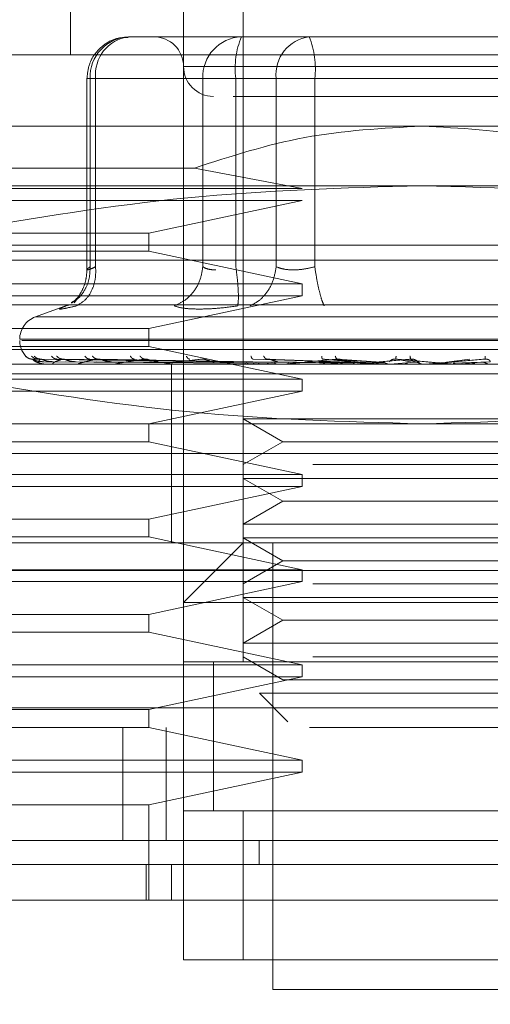
# Model space of a CAD drawing. Units: inches. Extents: x 0 to 16.5, y 0 to 11.7.
# Drawn here: x 4.1 to 4.2, y 9.6 to 9.6 of the extents above; entities that cross this region are included whole.
import ezdxf

# ---------------------------------------------------------------- set-up
doc = ezdxf.new("R2010")
doc.units = ezdxf.units.IN
doc.header["$MEASUREMENT"] = 0
doc.linetypes.add('HIDDEN', pattern=[0.07500000000000001, 0.05, -0.025])
doc.styles.add('SLDTEXTSTYLE0', font='TXT', dxfattribs={"width": 0.75})
doc.dimstyles.new('SLDDIMSTYLE1', dxfattribs={"dimtxt": 0.0833333333, "dimasz": 0.13, "dimexe": 0, "dimexo": 0.0625, "dimgap": 0.0208333333, "dimtad": 0, "dimtih": 1, "dimtoh": 1, "dimlfac": 15, "dimrnd": 1e-09, "dimzin": 4, "dimdsep": 46, "dimtxsty": 'SLDTEXTSTYLE0', "dimsah": 1, "dimcen": 0.09, "dimadec": 0, "dimazin": 1, "dimtfac": 1, "dimtmove": 0, "dimatfit": 0, "dimfxl": 1, "dimfrac": 2, "dimtolj": 1, "dimtzin": 12, "dimarcsym": 0})

# ---------------------------------------------------------------- blocks, each defined once
blk = doc.blocks.new('_D_6')
at = {"color": 7, "linetype": 'Continuous', "lineweight": 0}
for p, q in [((3.8015541658, 9.572607501), (3.8015541658, 9.2226348826)), ((4.0348874991, 9.572607501), (4.0348874991, 9.2226348826)), ((3.8015541658, 9.2620049614), (3.5515541658, 9.2620049614)), ((4.0348874991, 9.2620049614), (4.2848874991, 9.2620049614))]:
    blk.add_line(p, q, dxfattribs=at)
for points in [[(3.8015541658, 9.2620049614), (3.6715541658, 9.2820049614), (3.6715541658, 9.2420049614)], [(4.0348874991, 9.2620049614), (4.1648874991, 9.2420049614), (4.1648874991, 9.2820049614)]]:
    blk.add_solid(points, dxfattribs=at)
at = {"color": 7, "linetype": 'Continuous', "lineweight": 0, "insert": (3.792469088, 9.3032235661, 0.0002624672), "char_height": 0.0833333333, "attachment_point": 1, "style": 'SLDTEXTSTYLE0'}
blk.add_mtext('3.50', dxfattribs=at)

msp = doc.modelspace()

# ---------------------------------------------------------------- linework, layer by layer
at = {"color": 7, "linetype": 'HIDDEN', "lineweight": 0}
for p, q in [((4.1411169971, 9.6408670147), (4.1411169971, 9.628268611)), ((4.1487285376, 9.6408670147), (4.1487285376, 9.6014969736)), ((4.1461038604, 9.6014969736), (4.1461038604, 9.6356176603)), ((4.1448409185, 9.6290559867), (4.143685355, 9.6290559867)), ((4.1474933057, 9.6290559867), (4.1448409185, 9.6290559867)), ((4.1448554677, 9.6290559867), (4.1448409185, 9.6290559867)), ((4.1474933057, 9.6290559867), (4.1493940837, 9.6290559867)), ((4.1486488692, 9.6290559867), (4.1474933057, 9.6290559867)), ((4.1516561269, 9.6290559867), (4.1486488692, 9.6290559867)), ((4.1493940837, 9.6290559867), (4.1516561269, 9.6290559867)), ((4.1585588063, 9.6290559867), (4.1516561269, 9.6290559867)), ((4.1546462932, 9.6290559867), (4.1525747776, 9.6290559867)), ((4.161566064, 9.6290559867), (4.1585588063, 9.6290559867)), ((4.1773374569, 9.628268611), (4.1358676426, 9.628268611)), ((4.1670087033, 9.6277436677), (4.146105327, 9.6277436677)), ((4.1418480731, 9.6272187244), (4.1418480731, 9.6187706656)), ((4.1422299496, 9.6272187244), (4.1418480926, 9.6272187244)), ((4.1469500781, 9.6272187244), (4.1419865639, 9.6272187244)), ((4.1419865639, 9.6272187244), (4.1419865639, 9.6189217891)), ((4.1422299496, 9.6272187244), (4.1422299496, 9.6189217891)), ((4.1422299496, 9.6272187244), (4.1501836301, 9.6272187244)), ((4.147527547, 9.6272187244), (4.1469500781, 9.6272187244)), ((4.1469500781, 9.6272187244), (4.1469500781, 9.6189217891)), ((4.1484054836, 9.6272187244), (4.147527547, 9.6272187244)), ((4.1484054836, 9.6272187244), (4.1484054836, 9.6189217891)), ((4.1613226783, 9.6272187244), (4.1484054836, 9.6272187244)), ((4.1501836301, 9.6272187244), (4.1518824212, 9.6272187244)), ((4.1501836301, 9.6189217891), (4.1501836301, 9.6272187244)), ((4.1518824212, 9.6272187244), (4.1647996159, 9.6272187244)), ((4.1518824212, 9.6189217891), (4.1518824212, 9.6272187244)), ((4.1566025498, 9.6251190296), (4.1303558361, 9.6251190296)), ((4.1828492634, 9.6251190296), (4.1566025498, 9.6251190296)), ((4.1303558361, 9.6232719896), (4.1465842566, 9.6232719896)), ((4.1513270303, 9.6223630578), (4.1465842566, 9.6232719896)), ((4.1566025498, 9.6224943132), (4.1259166198, 9.6224943132)), ((4.1872884993, 9.6224943132), (4.1566025498, 9.6224943132)), ((4.1303558361, 9.6223630578), (4.1513270303, 9.6223630578)), ((4.1513270303, 9.6218381928), (4.1303558361, 9.6218381928)), ((4.14457479, 9.6203946184), (4.1513270303, 9.6218381928)), ((4.1303558361, 9.6203946184), (4.14457479, 9.6203946184)), ((4.14457479, 9.6196071643), (4.14457479, 9.6203946184)), ((4.1303558361, 9.6198696751), (4.1566025498, 9.6198696751)), ((4.1566025498, 9.6198696751), (4.1828492634, 9.6198696751)), ((4.14457479, 9.6196071643), (4.1303558361, 9.6196071643)), ((4.1513270303, 9.6181635899), (4.14457479, 9.6196071643)), ((4.1828492634, 9.6192134764), (4.1303558361, 9.6192134764)), ((4.1303558361, 9.6181635899), (4.1513270303, 9.6181635899)), ((4.1513270303, 9.6176386466), (4.1513270303, 9.6181635899)), ((4.0348874989, 9.6178242658), (5.8273674605, 9.6178242658)), ((4.1566025498, 9.6172449587), (4.1283873379, 9.6172449587)), ((4.1513270303, 9.6176386466), (4.1303558361, 9.6176386466)), ((4.1409921363, 9.6172241519), (4.1395767998, 9.6167089863)), ((4.1411214166, 9.6172367455), (4.140916027, 9.6171952882)), ((4.1413819914, 9.6174635091), (4.1412789348, 9.6173249792)), ((4.14457479, 9.6161951504), (4.1513270303, 9.6176386466)), ((4.1848177811, 9.6172449587), (4.1566025498, 9.6172449587)), ((4.0348874989, 9.6169575736), (5.8346775556, 9.6169575736)), ((4.1736050093, 9.6167089863), (4.1396000902, 9.6167089863)), ((4.1303558361, 9.6161951504), (4.14457479, 9.6161951504)), ((4.14457479, 9.6154076964), (4.14457479, 9.6161951504)), ((4.1742308386, 9.615722459), (4.1388884326, 9.615722459)), ((4.138974261, 9.6156702072), (4.1743166669, 9.6156702072)), ((4.14457479, 9.6154076964), (4.1303558361, 9.6154076964)), ((4.1566025498, 9.615276441), (4.1303558361, 9.615276441)), ((4.1513270303, 9.613964122), (4.14457479, 9.6154076964)), ((4.1828492634, 9.615276441), (4.1566025498, 9.615276441)), ((4.1828492634, 9.6146203206), (4.1303558361, 9.6146203206)), ((4.148729222, 9.6147151249), (4.1394380743, 9.6148482575)), ((4.1488636649, 9.6147151249), (4.1396848625, 9.6148482575)), ((4.1488793287, 9.6147151249), (4.1398116397, 9.6148482575)), ((4.1399463564, 9.6147313949), (4.1487328398, 9.614668505)), ((4.1399644646, 9.6146218068), (4.1399716414, 9.6146218068)), ((4.1401290618, 9.6147313949), (4.1488251018, 9.614668505)), ((4.1403656422, 9.6147313949), (4.1489249904, 9.614668505)), ((4.1404497497, 9.6146218068), (4.1410269644, 9.6146218068)), ((4.1492778273, 9.6147151249), (4.1405431068, 9.6148482575)), ((4.1493085682, 9.6147151249), (4.1407920853, 9.6148482575)), ((4.1409071684, 9.6147313949), (4.1491984913, 9.614668505)), ((4.1413717639, 9.6147313949), (4.1493946312, 9.614668505)), ((4.1415188396, 9.6146218068), (4.1426286241, 9.6146218068)), ((4.1499567101, 9.6147151249), (4.1419817729, 9.6148482575)), ((4.142252536, 9.6147313949), (4.1498394563, 9.614668505)), ((4.1500014527, 9.6147151249), (4.1423439571, 9.6148482575)), ((4.1429283682, 9.6147313949), (4.1501247881, 9.614668505)), ((4.1431331125, 9.6146218068), (4.1472217799, 9.6146218068)), ((4.1451780915, 9.6146203206), (4.1452091258, 9.6146203206)), ((4.1512382882, 9.6146218068), (4.1452341957, 9.6146218068)), ((4.1455789367, 9.6146203206), (4.1455789367, 9.6106832852)), ((4.1524260789, 9.6146218068), (4.1477461561, 9.6146218068)), ((4.1485037686, 9.6146218068), (4.1494802445, 9.6146218068)), ((4.1485037686, 9.6146218068), (4.1489735463, 9.6146218068)), ((4.1485037686, 9.6146218068), (4.1487425783, 9.6146218068)), ((4.1491147749, 9.6147313949), (4.1530933067, 9.614668505)), ((4.1532942182, 9.6147151249), (4.1491674765, 9.6148482575)), ((4.1533694671, 9.6147151249), (4.1497768597, 9.6148482575)), ((4.1502518587, 9.6147313949), (4.1535733901, 9.614668505)), ((4.1537648368, 9.6146218068), (4.1505782176, 9.6146218068)), ((4.1520682946, 9.6147313949), (4.1544907501, 9.614668505)), ((4.1547061521, 9.6147151249), (4.1522303496, 9.6148482575)), ((4.1524260789, 9.6146218068), (4.1533694671, 9.6147151249)), ((4.1547865441, 9.6147151249), (4.1528813856, 9.6148482575)), ((4.1532831108, 9.6147313949), (4.1550036473, 9.614668505)), ((4.1552061428, 9.6146218068), (4.1536280081, 9.6146218068)), ((4.1537648368, 9.6146218068), (4.1547865441, 9.6147151249)), ((4.1552061428, 9.6146218068), (4.1562692487, 9.6147151249)), ((4.1561866079, 9.6147151249), (4.1554512493, 9.6148482575)), ((4.1562692487, 9.6147151249), (4.1561204131, 9.6148482575)), ((4.1564343348, 9.6147313949), (4.156491671, 9.614668505)), ((4.1576821017, 9.6147151249), (4.1587137627, 9.6148482575)), ((4.1577639799, 9.6147151249), (4.1593768644, 9.6148482575)), ((4.1595916406, 9.6147313949), (4.1579837231, 9.614668505)), ((4.1581862577, 9.6146218068), (4.1592167649, 9.6147151249)), ((4.1581862577, 9.6146218068), (4.1599359904, 9.6146218068)), ((4.1593830243, 9.6148578788), (4.1594367819, 9.6148488833)), ((4.0901043971, 9.6142029317), (4.2234377386, 9.6142029317)), ((4.1303558361, 9.613964122), (4.1513270303, 9.613964122)), ((4.1513270303, 9.6134391787), (4.1513270303, 9.613964122)), ((4.1513270303, 9.6134391787), (4.1303558361, 9.6134391787)), ((4.14457479, 9.6119956043), (4.1513270303, 9.6134391787)), ((4.1487285376, 9.6122175182), (4.1517969057, 9.6122175182)), ((4.1487285376, 9.6122175182), (4.1504766276, 9.6112082285)), ((4.1517969057, 9.6122175182), (4.1644765619, 9.6122175182)), ((4.0348874989, 9.6119776134), (5.8346775556, 9.6119776134)), ((4.1566025498, 9.6119956043), (4.1259166198, 9.6119956043)), ((4.14457479, 9.6112082285), (4.14457479, 9.6119956043)), ((4.1872884993, 9.6119956043), (4.1566025498, 9.6119956043)), ((4.14457479, 9.6112082285), (4.1303558361, 9.6112082285)), ((4.1513270303, 9.609764654), (4.14457479, 9.6112082285)), ((4.1504766276, 9.6112082285), (4.1487285376, 9.6101989388)), ((4.1504766276, 9.6112082285), (4.1627284719, 9.6112082285)), ((4.1566025498, 9.6106832852), (4.135605171, 9.6106832852)), ((4.1727973156, 9.6106832852), (4.135605171, 9.6106832852)), ((4.1455789367, 9.6106832852), (4.1455789367, 9.606746328)), ((4.1775999285, 9.6106832852), (4.1566025498, 9.6106832852)), ((4.1517969057, 9.6101989388), (4.1644765619, 9.6101989388)), ((4.1303558361, 9.609764654), (4.1513270303, 9.609764654)), ((4.1487285376, 9.6095928018), (4.1517969057, 9.6095928018)), ((4.1487285376, 9.6095928018), (4.1504766276, 9.6085835904)), ((4.1513270303, 9.6092397108), (4.1513270303, 9.609764654)), ((4.1517969057, 9.6095928018), (4.1644765619, 9.6095928018)), ((4.1513270303, 9.6092397108), (4.1303558361, 9.6092397108)), ((4.14457479, 9.6077961363), (4.1513270303, 9.6092397108)), ((4.1504766276, 9.6085835904), (4.1487285376, 9.6075743007)), ((4.1504766276, 9.6085835904), (4.1627284719, 9.6085835904)), ((4.1303558361, 9.6077961363), (4.14457479, 9.6077961363)), ((4.14457479, 9.6070087605), (4.14457479, 9.6077961363)), ((4.1487285376, 9.6075743007), (4.1517969057, 9.6075743007)), ((4.1517969057, 9.6075743007), (4.1644765619, 9.6075743007)), ((4.14457479, 9.6070087605), (4.1303558361, 9.6070087605)), ((4.1513270303, 9.6055651861), (4.14457479, 9.6070087605)), ((4.1487285376, 9.6069681637), (4.1517969057, 9.6069681637)), ((4.1487285376, 9.6069681637), (4.1504766276, 9.605958874)), ((4.1517969057, 9.6069681637), (4.1644765619, 9.6069681637)), ((4.1566025498, 9.606746328), (4.135605171, 9.606746328)), ((4.1487285376, 9.606746328), (4.1461038604, 9.6041216117)), ((4.1500408762, 9.606746328), (4.1500408762, 9.5870612292)), ((4.1775999285, 9.606746328), (4.1566025498, 9.606746328)), ((4.1504766276, 9.605958874), (4.1487285376, 9.6049496626)), ((4.1504766276, 9.605958874), (4.1627284719, 9.605958874)), ((4.0901043971, 9.6055362442), (4.2234377386, 9.6055362442)), ((4.1303558361, 9.6055651861), (4.1513270303, 9.6055651861)), ((4.1513270303, 9.6050402428), (4.1513270303, 9.6055651861)), ((4.1513270303, 9.6050402428), (4.1303558361, 9.6050402428)), ((4.14457479, 9.6035966684), (4.1513270303, 9.6050402428)), ((4.1517969057, 9.6049496626), (4.1644765619, 9.6049496626)), ((4.1487285376, 9.6043434473), (4.1517969057, 9.6043434473)), ((4.1487285376, 9.6043434473), (4.1504766276, 9.6033342359)), ((4.1517969057, 9.6043434473), (4.1644765619, 9.6043434473)), ((4.1671012391, 9.6041216117), (4.1461038604, 9.6041216117)), ((4.1303558361, 9.6035966684), (4.14457479, 9.6035966684)), ((4.14457479, 9.6028092926), (4.14457479, 9.6035966684)), ((4.1504766276, 9.6033342359), (4.1487285376, 9.6023249462)), ((4.1504766276, 9.6033342359), (4.1627284719, 9.6033342359)), ((4.14457479, 9.6028092926), (4.1303558361, 9.6028092926)), ((4.1513270303, 9.6013657182), (4.14457479, 9.6028092926)), ((4.1487285376, 9.6023249462), (4.1517969057, 9.6023249462)), ((4.1517969057, 9.6023249462), (4.1644765619, 9.6023249462)), ((4.1487285376, 9.6017188092), (4.1504766276, 9.6007095195)), ((4.1517969057, 9.6017188092), (4.1644765619, 9.6017188092)), ((4.1303558361, 9.6013657182), (4.1513270303, 9.6013657182)), ((4.1671012391, 9.6014969736), (4.1461038604, 9.6014969736)), ((4.1461038604, 9.6014969736), (4.1461038604, 9.5949353)), ((4.147416199, 9.6015069859), (4.147416199, 9.5949252095)), ((4.147416199, 9.6014969736), (4.147416199, 9.5949353)), ((4.1487285376, 9.6014969736), (4.1644765619, 9.6014969736)), ((4.1513270303, 9.6008407749), (4.1513270303, 9.6013657182)), ((4.1513270303, 9.6008407749), (4.1303558361, 9.6008407749)), ((4.14457479, 9.5993972005), (4.1513270303, 9.6008407749)), ((4.1504766276, 9.6007095195), (4.1627284719, 9.6007095195)), ((4.1494515764, 9.600117697), (4.1522381913, 9.600117697)), ((4.1494515764, 9.600117697), (4.1507035477, 9.5988657648)), ((4.1522381913, 9.600117697), (4.1637535231, 9.600117697)), ((3.9960272114, 9.5994696334), (5.8515816519, 9.5994696334)), ((4.1303558361, 9.5993972005), (4.14457479, 9.5993972005)), ((4.14457479, 9.5986098247), (4.14457479, 9.5993972005)), ((5.851657683, 9.5986029412), (3.9959510678, 9.5986029412)), ((4.14457479, 9.5986098247), (4.1303558361, 9.5986098247)), ((4.1434225705, 9.5986029412), (4.1434225705, 9.5936229027)), ((4.1513270303, 9.5971662502), (4.14457479, 9.5986098247)), ((4.1453377412, 9.5986029412), (4.1453377412, 9.5936229027)), ((4.1303558361, 9.5971662502), (4.1513270303, 9.5971662502)), ((4.1513270303, 9.596641307), (4.1513270303, 9.5971662502)), ((4.1513270303, 9.596641307), (4.1303558361, 9.596641307)), ((4.14457479, 9.5951977325), (4.1513270303, 9.596641307)), ((4.14457479, 9.5951977325), (4.1303558361, 9.5951977325)), ((4.14457479, 9.5909982646), (4.14457479, 9.5951977325)), ((4.1461038604, 9.5883736265), (4.1461038604, 9.5949353)), ((4.1461038604, 9.5949353), (4.1671012391, 9.5949353)), ((4.1487285376, 9.5949353), (4.1461038604, 9.5949353)), ((4.1644765619, 9.5949353), (4.1487285376, 9.5949353)), ((4.1487285376, 9.5949353), (4.1487285376, 9.5883736265)), ((4.1494376139, 9.5936229027), (4.1494375552, 9.5925730944)), ((4.1444602349, 9.5909982646), (4.1444602349, 9.5925730944)), ((4.1455789367, 9.5925730944), (4.1455789367, 9.5909982646)), ((4.1671012391, 9.5883736265), (4.1461038604, 9.5883736265)), ((4.1461038604, 9.5883736265), (4.1487285376, 9.5883736265)), ((4.1487285376, 9.5883736265), (4.1644765619, 9.5883736265)), ((4.1500408762, 9.5870612292), (4.1566025498, 9.5870612292)), ((4.1566025498, 9.5870612292), (4.1631642233, 9.5870612292))]:
    msp.add_line(p, q, dxfattribs=at)
at = {"color": 7, "linetype": 'Continuous', "lineweight": 15}
for p, q in [((5.8515816519, 9.5994696334), (3.9960272114, 9.5994696334)), ((5.851657683, 9.5936229027), (3.9959510678, 9.5936229027)), ((4.1873203745, 9.5909982646), (4.1258847251, 9.5909982646))]:
    msp.add_line(p, q, dxfattribs=at)
at = {"color": 7, "linetype": 'HIDDEN', "lineweight": 0}
for centre, radius, start, end in [((4.1437573671, 9.6272853929), 0.0017720576905212, 92.3290020615, 182.1560935305), ((4.1439012826, 9.6273898496), 0.001680070793784, 97.3842460184, 185.8460520905), ((4.1447915282, 9.6277436697), 0.0013123359580067, 0, 90), ((4.1487209023, 9.6272853734), 0.0017720779761308, 92.3296559666, 182.1554396253), ((4.1520548357, 9.6276700398), 0.0036771533658012, 157.8577391119, 187.0499737573), ((4.1518549631, 9.6273898496), 0.0016800707937855, 97.3842460185, 185.8460520905), ((4.148233069, 9.6276700398), 0.0036771533658124, 352.9500262428, 22.142260888), ((4.1474162002, 9.6277436697), 0.001312335958005, 180, 270), ((4.1399358852, 9.6157224545), 0.0010498687664048, 110, 180), ((4.1399358852, 9.6156701789), 0.0010498687664048, 180, 224.8146386368), ((4.1399619889, 9.6146230414), 2.7664449848e-06, 280.4254504344, 333.4956604949), ((4.140441102, 9.6146462067), 2.5886978994e-05, 270.4855729048, 289.5152190625), ((4.1415040111, 9.6146950124), 7.46923143284e-05, 270.2142610266, 281.4508664697), ((4.1431125437, 9.6147633465), 0.000143026423613, 270.155287249, 278.2684197347), ((4.1452086831, 9.6148399763), 0.0002196561409813, 270.1154730256, 276.6698449898), ((4.1477166061, 9.6149147517), 0.0002944314570909, 270.0955028239, 275.7600671733), ((4.1505456759, 9.6149772244), 0.000356904196693, 270.0881503184, 275.2313495677), ((4.1535936752, 9.6150175148), 0.0003971945840795, 270.0837320414, 274.9587572725), ((4.1567504498, 9.6150294348), 0.0004091145542069, 270.0762568983, 274.8858379788)]:
    msp.add_arc(centre, radius, start, end, dxfattribs=at)
for points, knots in [([(4.143670316924882, 9.629030408373549), (4.143508349770967, 9.629026787108788), (4.143127183302766, 9.62901826498152), (4.142590267224334, 9.628735796088566), (4.142187920974728, 9.628325121840431), (4.141909789261501, 9.627811642616527), (4.141871289028789, 9.627441764073707), (4.141848073086709, 9.627218724413387)], [0, 0, 0, 0, 0.1686778164585404, 0.3969590500906042, 0.613653107723676, 0.767029795883528, 1, 1, 1, 1]), ([(4.148285335611792, 9.626431348620331), (4.148418051564219, 9.626431348620331), (4.149004359293337, 9.626431348620331), (4.150127246662517, 9.626431348620331), (4.150995958520667, 9.626431348620331)], [0, 0, 0, 0, 0.2263588655517064, 1, 1, 1, 1]), ([(4.150995958520667, 9.626431348620331), (4.151986306968282, 9.626431348620331), (4.153515288251686, 9.626431348620331), (4.155909736583339, 9.626431348620331), (4.157790244114324, 9.626431348620331), (4.159629366228772, 9.626431348620331), (4.161811602640832, 9.626431348620331), (4.16406638757183, 9.626431348620331), (4.165370448850512, 9.626431348620331), (4.165801873559754, 9.626431348620331), (4.165757551228523, 9.626431348620331), (4.165745605020381, 9.626431348620331)], [0, 0, 0, 0, 0.1688929770413701, 0.2607508512954337, 0.3526776593432172, 0.4445359144850408, 0.5364633861799106, 0.705355995033966, 0.874248219352785, 0.9661060936068485, 1, 1, 1, 1]), ([(4.146584256596135, 9.62327198956196), (4.148190842197715, 9.62379057705311), (4.151449323462985, 9.624842377606193), (4.154868957345299, 9.625025961313805), (4.156602549752846, 9.62511902955813)], [0, 0, 0, 0, 0.4930473649497167, 1, 1, 1, 1]), ([(4.156602549752846, 9.62511902955813), (4.158285118694536, 9.625031343044867), (4.161704581729796, 9.624853138881363), (4.164964823981421, 9.623804592103893), (4.166620842909558, 9.62327198956196)], [0, 0, 0, 0, 0.4920564791430176, 1, 1, 1, 1]), ([(4.136145250077318, 9.620499200260127), (4.139519216856545, 9.621062984475339), (4.146292710507971, 9.622194823954624), (4.153157302052852, 9.622394232633843), (4.156602549752846, 9.62249431321241)], [0, 0, 0, 0, 0.4981132267712591, 1, 1, 1, 1]), ([(4.156602549752846, 9.62249431321241), (4.16001960023509, 9.622395854378524), (4.166884172739894, 9.622198058704313), (4.173657934387265, 9.62106715974537), (4.177059849428375, 9.620499200260127)], [0, 0, 0, 0, 0.4977805216352118, 1, 1, 1, 1]), ([(4.14115876727185, 9.617340310529668), (4.14124929698046, 9.617387688797509), (4.141514316060201, 9.617526385200442), (4.141788161950704, 9.617921133828096), (4.141976332407835, 9.618420294883954), (4.141983153629085, 9.618754634471976), (4.141986563931296, 9.61892178914918)], [0, 0, 0, 0, 0.1677151528483318, 0.4909738046144317, 0.7455099173832406, 1, 1, 1, 1]), ([(4.141848151308028, 9.61878975156338), (4.141837150900201, 9.618631820361882), (4.141814944433722, 9.618313005460847), (4.141655505138711, 9.617884265826913), (4.14142642004926, 9.617522604228538), (4.141253273729852, 9.617382892252214), (4.141164633870746, 9.617311368641785)], [0, 0, 0, 0, 0.2395100558095328, 0.4834977130278568, 0.7355838108414199, 1, 1, 1, 1]), ([(4.141384044669427, 9.617195288204979), (4.141532255146965, 9.617282754884535), (4.141828657769806, 9.617457677424852), (4.142103086217796, 9.617918339172641), (4.142241467049836, 9.618420923994329), (4.142233788501896, 9.618754843844618), (4.142229949564128, 9.61892178914918)], [0, 0, 0, 0, 0.2797715660177044, 0.5595085269406678, 0.7797735502606291, 1, 1, 1, 1]), ([(4.142229949564128, 9.61892178914918), (4.142141864170505, 9.618881878973982), (4.141967498912912, 9.618802876682079), (4.141845251913161, 9.61877168084113), (4.141837883523166, 9.618802878581592), (4.141936662061073, 9.618881878983567), (4.141986563931296, 9.61892178914918)], [0, 0, 0, 0, 0.2525898833920884, 0.5000023076650956, 0.7474064661903007, 1, 1, 1, 1]), ([(4.146950078147912, 9.61892178914918), (4.14691779482672, 9.618709342424307), (4.146853231901889, 9.61828447343864), (4.146531261306491, 9.617766004345857), (4.146131589948015, 9.617391355158956), (4.145836130165578, 9.617260641757778), (4.145688407389506, 9.617195288204979)], [0, 0, 0, 0, 0.2797777563392135, 0.5595232951612309, 0.7797722549683527, 1, 1, 1, 1]), ([(4.146950078147912, 9.61892178914918), (4.147021231816615, 9.618880543575374), (4.147161273701093, 9.618799365640527), (4.147406779769879, 9.61878662987492), (4.147527547032497, 9.618780365005147)], [0, 0, 0, 0, 0.5080884834504283, 1, 1, 1, 1]), ([(4.148487127058457, 9.617195288204979), (4.148500604925242, 9.617282754958854), (4.148527559102929, 9.61745767836947), (4.148513931219882, 9.617918344578221), (4.148472137611055, 9.618420920709942), (4.148427700203433, 9.618754843310306), (4.148405483557166, 9.61892178914918)], [0, 0, 0, 0, 0.2797684739386359, 0.5595046514934052, 0.7797727215940903, 0.9999999999999999, 0.9999999999999999, 0.9999999999999999, 0.9999999999999999]), ([(4.150183630126976, 9.61892178914918), (4.15014720210587, 9.618709342562079), (4.150074350430366, 9.618284474854317), (4.149777109458714, 9.617766005901453), (4.149419240610595, 9.617391350078819), (4.149160710501961, 9.617260640743359), (4.149031449659286, 9.617195288204979)], [0, 0, 0, 0, 0.2797773464225528, 0.5595211553203724, 0.779767753378217, 0.9999999999999999, 0.9999999999999999, 0.9999999999999999, 0.9999999999999999]), ([(4.151882421169064, 9.61892178914918), (4.151722632881667, 9.618881879044388), (4.151406337844464, 9.618802878460013), (4.150931964593542, 9.618771680505622), (4.150501731261758, 9.618802878540071), (4.150290394835332, 9.618881879022766), (4.150183630126976, 9.61892178914918)], [0, 0, 0, 0, 0.2525954122128995, 0.5000033269346992, 0.7474074872878457, 1, 1, 1, 1]), ([(4.151882421169064, 9.61892178914918), (4.151915965942226, 9.618709342634968), (4.151983051501411, 9.618284474857976), (4.15209974686117, 9.617766003253783), (4.152208009637298, 9.617391352451092), (4.15226814172377, 9.617260641245261), (4.152298206588098, 9.617195288204979)], [0, 0, 0, 0, 0.2797768347462602, 0.5595204151661115, 0.7797688433234076, 1, 1, 1, 1]), ([(4.140916026964897, 9.617195288204979), (4.140815273567418, 9.61715487125942), (4.140614679066537, 9.617074403332538), (4.140629971557821, 9.617043583611903), (4.140863420400311, 9.617074636425937), (4.14120996197356, 9.61715494550833), (4.141384044669427, 9.617195288204979)], [0, 0, 0, 0, 0.2514512196667153, 0.5006256182660649, 0.7491428292308996, 1, 1, 1, 1]), ([(4.146789744000105, 9.617053864060944), (4.146556490554341, 9.617059863985517), (4.146087836493396, 9.617071919065808), (4.145821956473071, 9.617154039744824), (4.145688407389506, 9.617195288204979)], [0, 0, 0, 0, 0.4977092171030783, 1, 1, 1, 1]), ([(4.148487107503128, 9.617195288204979), (4.148180513522481, 9.61715403974343), (4.147570114305259, 9.617071918011657), (4.147049073939035, 9.617059863686897), (4.146789744000105, 9.617053864060944)], [0, 0, 0, 0, 0.5022843607864632, 1, 1, 1, 1]), ([(4.139145115867057, 9.614982641765659), (4.139192394822326, 9.61494074797856), (4.139276952272932, 9.614865821791778), (4.139388775301879, 9.61485363172492), (4.139438074260554, 9.614848257540299)], [0, 0, 0, 0, 0.5591341145012995, 1, 1, 1, 1]), ([(4.139402659558558, 9.614982641765659), (4.139447872954246, 9.614940748048685), (4.139528730816088, 9.614865826969929), (4.139637093249884, 9.614853632994597), (4.139684862520746, 9.614848257540299)], [0, 0, 0, 0, 0.5591712995961936, 1, 1, 1, 1]), ([(4.139438074260554, 9.614848257540299), (4.139436607399993, 9.614849109574582), (4.139433652298566, 9.61485082606202), (4.139451677198161, 9.614841361196866), (4.139487618255191, 9.614823335097947), (4.139570588146801, 9.614788974319302), (4.139728861033907, 9.614743340862185), (4.13986936912382, 9.614735623429823), (4.139946356388836, 9.614731394890306)], [0, 0, 0, 0, 0.0874886803127817, 0.1762525566120396, 0.2726810583252995, 0.383555737551529, 0.6622375421200589, 1, 1, 1, 1]), ([(4.139438074260554, 9.614848257540299), (4.139477416171545, 9.61480947711909), (4.139536429281969, 9.61475130624682), (4.139715748590271, 9.614683293648657), (4.139852912273723, 9.61464882053401), (4.1399451421651, 9.614631266760444), (4.140019815226504, 9.61462402044892), (4.140056011281396, 9.614622061647964), (4.140072648212318, 9.61462188856923), (4.140080505950239, 9.614621806822944)], [0, 0, 0, 0, 0.499398692567335, 0.7491011353668968, 0.8740788900058353, 0.9562575034672991, 0.9815325470077051, 0.9912776938019604, 1, 1, 1, 1]), ([(4.139518544442067, 9.614982641765659), (4.139566186282266, 9.614940748092586), (4.139651383538281, 9.614865830205801), (4.139762610340786, 9.61485363378792), (4.139811639722872, 9.614848257540299)], [0, 0, 0, 0, 0.5591945378095236, 1, 1, 1, 1]), ([(4.139811639722872, 9.614848257540299), (4.139766549134818, 9.614809476542588), (4.139698912445627, 9.614751304351849), (4.139731422110735, 9.61468329502645), (4.139793931129378, 9.614648819787483), (4.139848952951751, 9.614631266234198), (4.139908059069525, 9.614624021074517), (4.139940425654892, 9.614622061288626), (4.139956750863109, 9.614621888477338), (4.139964464624092, 9.614621806822944)], [0, 0, 0, 0, 0.4993938245971424, 0.7490996759288534, 0.8740736835397009, 0.9562554915768298, 0.9815316909465657, 0.9912736107302655, 1, 1, 1, 1]), ([(4.139811639722872, 9.614848257540299), (4.139813990711855, 9.614849109222455), (4.139818727458157, 9.614850825182135), (4.139847831550379, 9.614841364506441), (4.139893565374363, 9.614823332331214), (4.139987670158939, 9.614788976373964), (4.140151929921299, 9.614743339984487), (4.140289993909311, 9.614735623126766), (4.140365642211878, 9.614731394890306)], [0, 0, 0, 0, 0.0874891144562857, 0.1762720890604255, 0.2726842464430825, 0.383561697578131, 0.6622398651047845, 1, 1, 1, 1]), ([(4.140281847624323, 9.614982641765659), (4.140323357934931, 9.61494074806032), (4.140397592526692, 9.61486582782803), (4.140498586436712, 9.614853633204982), (4.140543106828457, 9.614848257540299)], [0, 0, 0, 0, 0.5591774619140829, 1, 1, 1, 1]), ([(4.14079208528557, 9.614848257540299), (4.140664198796038, 9.614809476807268), (4.140472367370463, 9.614751305194853), (4.140356870676101, 9.614683294439116), (4.140342476693684, 9.614648820526535), (4.140358276753875, 9.61463126564163), (4.140399677581256, 9.614624021238996), (4.140427034972247, 9.61462206120764), (4.140442460397539, 9.614621888456515), (4.140449749684705, 9.614621806822944)], [0, 0, 0, 0, 0.4993957324622116, 0.7491002031212304, 0.8740745720822491, 0.9562540153716008, 0.9815312021581969, 0.99127256665417, 1, 1, 1, 1]), ([(4.14050941299547, 9.614982641765659), (4.140555690452822, 9.614940748021187), (4.140638453397485, 9.614865824940841), (4.140745079767674, 9.614853632497093), (4.14079208528557, 9.614848257540299)], [0, 0, 0, 0, 0.5591567281907682, 1, 1, 1, 1]), ([(4.14079208528557, 9.614848257540299), (4.140798163660486, 9.614849109353639), (4.140810409454452, 9.614850825458813), (4.14084955224373, 9.61484136424967), (4.140903392905947, 9.614823330931879), (4.141005263856064, 9.614788979977686), (4.141169554296874, 9.614743337759833), (4.141300186207763, 9.614735622400765), (4.141371763922407, 9.614731394890306)], [0, 0, 0, 0, 0.0874944105081045, 0.1762705557245035, 0.272680862281033, 0.3835680371259825, 0.6622357367699739, 1, 1, 1, 1]), ([(4.142343957135992, 9.614848257540299), (4.142137911662298, 9.61480947653979), (4.141828839632306, 9.614751304320146), (4.141569429312996, 9.614683294900672), (4.141478720518031, 9.61464881986841), (4.141454700769304, 9.614631266998611), (4.141476924125284, 9.614624020657772), (4.141498293704541, 9.614622061463644), (4.141512247579038, 9.614621888522443), (4.141518839556709, 9.614621806822944)], [0, 0, 0, 0, 0.4993952648134292, 0.7491021544769777, 0.8740776328857142, 0.9562578912011924, 0.981531937374637, 0.9912754657144837, 1, 1, 1, 1]), ([(4.141750902653675, 9.614982641765659), (4.141787207617304, 9.61494074801993), (4.141852135758366, 9.614865824847987), (4.141942108803809, 9.614853632474325), (4.141981772875531, 9.614848257540299)], [0, 0, 0, 0, 0.5591560613869947, 1, 1, 1, 1]), ([(4.142081954829332, 9.614982641765659), (4.142125198333116, 9.614940748077213), (4.142202531228672, 9.614865829073212), (4.142300688205898, 9.614853633510258), (4.142343957135992, 9.614848257540299)], [0, 0, 0, 0, 0.5591864041055631, 1, 1, 1, 1]), ([(4.142343957135992, 9.614848257540299), (4.142353540537496, 9.614849109265183), (4.142372848751092, 9.614850825282815), (4.142420621501088, 9.6148413643116), (4.14248064771404, 9.614823333514394), (4.14258657596212, 9.614788974395113), (4.142744975931032, 9.614743340679905), (4.142863452378975, 9.614735623369812), (4.142928368162604, 9.614731394890306)], [0, 0, 0, 0, 0.087493487659622, 0.1762780102049041, 0.2726927573138364, 0.3835631609816726, 0.6622410516448776, 1, 1, 1, 1]), ([(4.144411170588699, 9.614848257540299), (4.144134377732954, 9.614809477092166), (4.143719186239418, 9.614751306110342), (4.14332539518854, 9.614683293652247), (4.143161538029131, 9.614648820842842), (4.143098632120699, 9.614631266089756), (4.143100854186303, 9.614624021031785), (4.143115446628397, 9.614622061304148), (4.143127443818718, 9.614621888481333), (4.143133112464047, 9.614621806822944)], [0, 0, 0, 0, 0.499397872964898, 0.7491007966474353, 0.8740777730196023, 0.9562560986373316, 0.9815318206847325, 0.991273826988614, 1, 1, 1, 1]), ([(4.143756731926608, 9.614982641765659), (4.143786524873584, 9.61494074800823), (4.143839807453395, 9.614865823984253), (4.14391550938744, 9.614853632262538), (4.143948882595756, 9.614848257540299)], [0, 0, 0, 0, 0.5591498587730189, 1, 1, 1, 1]), ([(4.144179283489701, 9.614982641765659), (4.144217928472173, 9.614940748035993), (4.144287040472761, 9.614865826033597), (4.144373191960869, 9.614853632765024), (4.144411170588699, 9.614848257540299)], [0, 0, 0, 0, 0.5591645755091784, 1, 1, 1, 1]), ([(4.144411170588699, 9.614848257540299), (4.144423916913081, 9.614849109448958), (4.144449596159427, 9.61485082573764), (4.144504251318662, 9.614841362529422), (4.144568298112792, 9.614823333074908), (4.144674469072164, 9.614788979007274), (4.144821258778331, 9.614743338193747), (4.144923301270724, 9.614735622551636), (4.144979213804393, 9.614731394890306)], [0, 0, 0, 0, 0.0874915755441113, 0.1762639686750506, 0.2726881890692937, 0.3835738086200323, 0.6622392361178919, 1, 1, 1, 1]), ([(4.146919024284426, 9.614848257540299), (4.146581519455642, 9.614809476604936), (4.14607525641904, 9.614751304536197), (4.145561179879679, 9.61468329484497), (4.145330190701927, 9.614648820016326), (4.145230609398963, 9.61463126606954), (4.145212746147964, 9.614624021114095), (4.145220049137666, 9.614622061110547), (4.14522965561885, 9.614621888432495), (4.145234195747709, 9.614621806822944)], [0, 0, 0, 0, 0.4993924165972482, 0.7490971971988435, 0.8740710128358204, 0.9562518396193486, 0.9815282149376068, 0.9912700308446598, 1, 1, 1, 1]), ([(4.146226863391439, 9.614982641765659), (4.14624906019717, 9.614940748001862), (4.14628875785514, 9.61486582351379), (4.146347455671558, 9.61485363214718), (4.146373332810523, 9.614848257540299)], [0, 0, 0, 0, 0.5591464803315095, 1, 1, 1, 1]), ([(4.146919024284426, 9.614848257540299), (4.146934465030501, 9.614849109008752), (4.146965578456747, 9.61485082473549), (4.147025161274973, 9.614841364690252), (4.147090902880741, 9.614823332922072), (4.147193474241676, 9.614788976443624), (4.147323343226224, 9.614743340415956), (4.147405262214654, 9.614735623255362), (4.147450147037739, 9.614731394890306)], [0, 0, 0, 0, 0.0874780338108899, 0.1762700675044897, 0.2726881705722867, 0.3835670705937516, 0.6622457929479609, 1, 1, 1, 1]), ([(4.148732839775519, 9.61466850495015), (4.148733640313735, 9.614654992058144), (4.148735242132719, 9.61462795374004), (4.14873842460681, 9.614622917917634), (4.148740016581501, 9.61462039883921)], [0, 0, 0, 0, 0.4997682161128454, 1, 1, 1, 1]), ([(4.148825101820811, 9.61466850495015), (4.148820490780334, 9.614654992080164), (4.148811265017115, 9.614627955549144), (4.148802460710325, 9.614622918412675), (4.148798056799905, 9.61462039883921)], [0, 0, 0, 0, 0.4998004357502759, 1, 1, 1, 1]), ([(4.148924990444667, 9.61466850495015), (4.148931184815114, 9.614654992053193), (4.148943579481508, 9.614627953332924), (4.148958614003495, 9.614622917806223), (4.148966134858252, 9.61462039883921)], [0, 0, 0, 0, 0.49976096581134, 1, 1, 1, 1]), ([(4.149071968302322, 9.614982641765659), (4.149085776071577, 9.614940748005766), (4.149110470348668, 9.614865823802152), (4.149150034582518, 9.614853632217887), (4.149167476532336, 9.614848257540299)], [0, 0, 0, 0, 0.5591485510899873, 1, 1, 1, 1]), ([(4.149198491285162, 9.61466850495015), (4.149188615063943, 9.614654992056474), (4.149168853363997, 9.614627953602772), (4.149148396377865, 9.61462291788007), (4.149138163093189, 9.61462039883921)], [0, 0, 0, 0, 0.4997657715044474, 1, 1, 1, 1]), ([(4.149394631241559, 9.61466850495015), (4.149405989533726, 9.614654992056227), (4.149428716781314, 9.614627953582369), (4.14945508587847, 9.614622917874486), (4.149468276613024, 9.61462039883921)], [0, 0, 0, 0, 0.4997654081514414, 1, 1, 1, 1]), ([(4.149628962756763, 9.614982641765659), (4.149654441220622, 9.614940748052367), (4.149700005746171, 9.614865827241593), (4.14975334593351, 9.614853633061204), (4.149776859714912, 9.614848257540299)], [0, 0, 0, 0, 0.5591732505066651, 1, 1, 1, 1]), ([(4.149839456325124, 9.61466850495015), (4.14982468699195, 9.614654992068536), (4.149795135525522, 9.614627954594148), (4.149763765884157, 9.61462291815136), (4.149748074269666, 9.61462039883921)], [0, 0, 0, 0, 0.4997834272710241, 0.9999999999999999, 0.9999999999999999, 0.9999999999999999, 0.9999999999999999]), ([(4.149776859714912, 9.614848257540299), (4.149794444478979, 9.614849109394967), (4.149829873080232, 9.614850825654521), (4.149892213273041, 9.614841361975095), (4.149957274096231, 9.61482333419509), (4.150052530774685, 9.614788976542064), (4.150160785235123, 9.614743339023065), (4.150219620738612, 9.61473562284272), (4.150251858672127, 9.614731394890306)], [0, 0, 0, 0, 0.0874813961895153, 0.1762516398067046, 0.2726782925762786, 0.3835578017324648, 0.6622307718159846, 1, 1, 1, 1]), ([(4.150124788140057, 9.61466850495015), (4.150140907377191, 9.614654992070053), (4.150173159678255, 9.614627954718745), (4.150209884904119, 9.614622918185454), (4.150228255389239, 9.61462039883921)], [0, 0, 0, 0, 0.4997856463124312, 1, 1, 1, 1]), ([(4.152881385628941, 9.614848257540299), (4.152460782139239, 9.6148094767704), (4.151829870924627, 9.614751305064175), (4.151134732597757, 9.614683294546921), (4.150796585865201, 9.614648820603875), (4.150635705317567, 9.614631265237113), (4.150580341376028, 9.614624021514265), (4.15057250943151, 9.61462206105237), (4.150576385567431, 9.614621888416748), (4.150578217568668, 9.614621806822944)], [0, 0, 0, 0, 0.4993950338138716, 0.7490996510220852, 0.8740731858006849, 0.956252758467388, 0.9815306918320509, 0.9912707407346832, 1, 1, 1, 1]), ([(4.150724862985719, 9.61466850495015), (4.150705728918789, 9.614654992083057), (4.150667445828734, 9.614627955786503), (4.150626295543126, 9.614622918477622), (4.150605712362157, 9.61462039883921)], [0, 0, 0, 0, 0.4998046632075962, 1, 1, 1, 1]), ([(4.152189283401943, 9.614982641765659), (4.152194197211743, 9.614940748055334), (4.152202984820926, 9.614865827460411), (4.152221977252277, 9.614853633114853), (4.152230349594209, 9.614848257540299)], [0, 0, 0, 0, 0.5591748219228643, 1, 1, 1, 1]), ([(4.152230349594209, 9.614848257540299), (4.152669506997394, 9.61480947678969), (4.153328249820706, 9.61475130507048), (4.154107954129066, 9.614683294458473), (4.154510773104287, 9.61464882124057), (4.154715136945624, 9.614631264632736), (4.154805716142601, 9.614624021945033), (4.154830588878355, 9.614622061074792), (4.154834568464314, 9.614621888421185), (4.154836449266101, 9.614621806822944)], [0, 0, 0, 0, 0.4993990871331202, 0.7491062708527363, 0.8740799780394444, 0.9562577609389659, 0.9815361223650101, 0.9912737419379491, 1, 1, 1, 1]), ([(4.152403570704255, 9.61462039883921), (4.152377007813088, 9.614622922705514), (4.152323873518685, 9.6146279712469), (4.152276375785715, 9.614654992272817), (4.152252623114681, 9.61466850495015)], [0, 0, 0, 0, 0.4999199004090237, 1, 1, 1, 1]), ([(4.152784332527884, 9.614982641765659), (4.152801717251436, 9.61494074806549), (4.152832806913745, 9.61486582820914), (4.152866522937884, 9.614853633298418), (4.152881385628941, 9.614848257540299)], [0, 0, 0, 0, 0.5591801988312881, 1, 1, 1, 1]), ([(4.152881385628941, 9.614848257540299), (4.152900476457308, 9.61484910904925), (4.152938943798465, 9.614850824809544), (4.153001800044749, 9.614841364812301), (4.153063830733664, 9.614823331715053), (4.153148338293445, 9.6147889778163), (4.153231079352676, 9.6147433400266), (4.153264693191915, 9.614735623113571), (4.153283110765956, 9.614731394890306)], [0, 0, 0, 0, 0.0874783870343101, 0.1762658431189986, 0.2726793088941698, 0.3835632904502615, 0.6622442126059954, 1, 1, 1, 1]), ([(4.153093306736366, 9.61466850495015), (4.153067657694764, 9.614654992045114), (4.153016333860077, 9.61462795266817), (4.152960377931011, 9.614622917624299), (4.15293238592867, 9.61462039883921)], [0, 0, 0, 0, 0.4997491274319409, 0.9999999999999999, 0.9999999999999999, 0.9999999999999999, 0.9999999999999999]), ([(4.15374027526253, 9.61462039883921), (4.153710982811164, 9.614622922561363), (4.153652389623257, 9.614627970719491), (4.153599725742867, 9.6146549922663), (4.15357339007929, 9.61466850495015)], [0, 0, 0, 0, 0.4999292991672935, 1, 1, 1, 1]), ([(4.156120413100308, 9.614848257540299), (4.155680436635938, 9.614809476722971), (4.155020466507628, 9.614751305018208), (4.154271041515611, 9.614683294998311), (4.1538967861092, 9.614648820233398), (4.153713443610648, 9.61463126567262), (4.153642017467469, 9.6146240214757), (4.153626928976217, 9.614622061081942), (4.153627661778385, 9.614621888424312), (4.153628008115006, 9.614621806822944)], [0, 0, 0, 0, 0.4993978877137831, 0.7491029969162463, 0.8740755251367778, 0.9562554270992097, 0.9815319364144919, 0.9912716323745421, 1, 1, 1, 1]), ([(4.154490750148536, 9.61466850495015), (4.15446318001066, 9.614654992062738), (4.154408014904211, 9.614627954117703), (4.154347569693985, 9.614622918020983), (4.154317333485193, 9.61462039883921)], [0, 0, 0, 0, 0.499774941993581, 1, 1, 1, 1]), ([(4.155003647334615, 9.61466850495015), (4.15496911876512, 9.614684683984615), (4.154900071995994, 9.614717037194547), (4.154824382919404, 9.61471576223838), (4.154786544064833, 9.614715124856037)], [0, 0, 0, 0, 0.5000750930441362, 1, 1, 1, 1]), ([(4.155180447069987, 9.61462039883921), (4.155149478917432, 9.614622921844603), (4.15508753964223, 9.614627968097365), (4.15503161233109, 9.614654992233937), (4.155003647334615, 9.61466850495015)], [0, 0, 0, 0, 0.4999760241587282, 1, 1, 1, 1]), ([(4.15545124927499, 9.614848257540299), (4.155431203116149, 9.614849109300778), (4.155390813095021, 9.614850825471143), (4.155331431361378, 9.614841361747427), (4.155278087680292, 9.614823334517947), (4.155215285512581, 9.614788978423745), (4.155176153414128, 9.614743338498531), (4.155182312907965, 9.614735622655736), (4.155185687898334, 9.614731394890306)], [0, 0, 0, 0, 0.0874768427558776, 0.1762527951071838, 0.2726875840727762, 0.3835733080033544, 0.6622394301184045, 1, 1, 1, 1]), ([(4.155466072214866, 9.614982641765659), (4.155461922942166, 9.614940748048976), (4.155454502547816, 9.614865826991464), (4.155452244629735, 9.614853632999877), (4.15545124927499, 9.614848257540299)], [0, 0, 0, 0, 0.5591714542425664, 1, 1, 1, 1]), ([(4.15545124927499, 9.614848257540299), (4.15589496817857, 9.614809476707311), (4.156560553745397, 9.61475130482755), (4.157327050197374, 9.614683294627127), (4.15771435779889, 9.614648820802383), (4.157906473588505, 9.61463126543854), (4.157985005237202, 9.614624021690124), (4.158003535317101, 9.614622060963844), (4.158004396641329, 9.614621888394046), (4.158004803776111, 9.614621806822944)], [0, 0, 0, 0, 0.4993970835573617, 0.7491037416924169, 0.8740776662908272, 0.9562560106289271, 0.98153223641465, 0.9912705707660501, 1, 1, 1, 1]), ([(4.155964518012333, 9.61466850495015), (4.155936020779897, 9.614654992071788), (4.155879002160385, 9.614627954861366), (4.155816251713617, 9.61462291822448), (4.155784863198831, 9.61462039883921)], [0, 0, 0, 0, 0.4997881863668202, 1, 1, 1, 1]), ([(4.156077704260351, 9.614982641765659), (4.156086365481114, 9.614940748029607), (4.15610185514831, 9.614865825562351), (4.156114735112319, 9.614853632649481), (4.156120413100308, 9.614848257540299)], [0, 0, 0, 0, 0.5591611913790068, 1, 1, 1, 1]), ([(4.156120413100308, 9.614848257540299), (4.156140319121436, 9.61484910924569), (4.156180427091797, 9.614850825318147), (4.156241520738127, 9.614841362441796), (4.156298285670268, 9.614823331847038), (4.156368997152575, 9.614788981741718), (4.156423215179577, 9.61474333841496), (4.156430398765575, 9.614735622568762), (4.156434334807191, 9.614731394890306)], [0, 0, 0, 0, 0.0874727861757873, 0.1762459656239603, 0.2726728206611998, 0.3835720925666891, 0.6622458618086629, 1, 1, 1, 1]), ([(4.156491671033727, 9.61466850495015), (4.156456351656685, 9.614684683796739), (4.156385715797532, 9.614717040163825), (4.156308070014623, 9.614715763274523), (4.15626924871428, 9.614715124856037)], [0, 0, 0, 0, 0.5000204919411968, 1, 1, 1, 1]), ([(4.156672010283766, 9.61462039883921), (4.156640493308221, 9.61462292253176), (4.156577450686158, 9.614627970611181), (4.156520279909208, 9.61465499226496), (4.156491690589057, 9.61466850495015)], [0, 0, 0, 0, 0.4999312292628759, 1, 1, 1, 1]), ([(4.159376864370394, 9.614848257540299), (4.158933422992309, 9.614809476219532), (4.158268247779962, 9.614751303088761), (4.157491624243054, 9.614683295260985), (4.157094768291169, 9.614648820680015), (4.156895614195147, 9.614631266186887), (4.156810691334011, 9.614624021255413), (4.156788881417497, 9.614622061024265), (4.156786445613469, 9.614621888410444), (4.156785294308433, 9.614621806822944)], [0, 0, 0, 0, 0.4993930186988684, 0.7491043318774532, 0.8740784475602683, 0.9562554191487483, 0.9815296720588328, 0.9912698306902223, 1, 1, 1, 1]), ([(4.157461341609788, 9.61466850495015), (4.157432949491954, 9.614654992054614), (4.157376138332953, 9.614627953449697), (4.157313350040017, 9.61462291783818), (4.157281941015571, 9.61462039883921)], [0, 0, 0, 0, 0.4997630453838904, 1, 1, 1, 1]), ([(4.15816107041535, 9.61462039883921), (4.158130136481677, 9.614622921842901), (4.158068265661235, 9.614627968091144), (4.158011917907623, 9.61465499223386), (4.157983742686077, 9.61466850495015)], [0, 0, 0, 0, 0.4999761349937586, 1, 1, 1, 1]), ([(4.158927111343758, 9.61466850495015), (4.158899855824266, 9.61465499202946), (4.158845314914969, 9.614627951378779), (4.158784767287391, 9.614622917271404), (4.1587544768936, 9.61462039883921)], [0, 0, 0, 0, 0.4997261659825492, 1, 1, 1, 1]), ([(4.159425850471169, 9.61466850495015), (4.159392744861621, 9.614684683870959), (4.159326539211754, 9.61471703899086), (4.159253354276172, 9.614715762865195), (4.159216764886543, 9.614715124856037)], [0, 0, 0, 0, 0.5000420600772855, 1, 1, 1, 1]), ([(4.159390044662579, 9.614982641765659), (4.159389663943026, 9.614940748037146), (4.159388983071681, 9.614865826118663), (4.159380572182958, 9.614853632785882), (4.159376864370394, 9.614848257540299)], [0, 0, 0, 0, 0.5591651863993105, 1, 1, 1, 1]), ([(4.159376864370394, 9.614848257540299), (4.15939686624148, 9.614849108933727), (4.159437171299347, 9.614850824546291), (4.159494301491312, 9.614841365255613), (4.159543729054967, 9.614823330062693), (4.159598083218656, 9.614788980816085), (4.159621830560488, 9.614743337946807), (4.159602327078988, 9.614735622440133), (4.159591640555948, 9.614731394890306)], [0, 0, 0, 0, 0.0874689508705851, 0.1762555668511969, 0.272664585874717, 0.3835572650673953, 0.6622331510565099, 1, 1, 1, 1]), ([(4.15959379164221, 9.61462039883921), (4.159564566002586, 9.614622922542432), (4.159506106601382, 9.614627970650231), (4.159452618028574, 9.614654992265443), (4.159425870026499, 9.61466850495015)], [0, 0, 0, 0, 0.4999305333701159, 1, 1, 1, 1]), ([(4.156602549752846, 9.61199560427217), (4.153185500500149, 9.612094101867351), (4.146320935527738, 9.61229197526388), (4.13954716639242, 9.613422796958153), (4.136145250077318, 9.613990717224455)], [0, 0, 0, 0, 0.4977808887278949, 1, 1, 1, 1]), ([(4.177059849428375, 9.613990717224455), (4.17368588138621, 9.613426972013892), (4.166912380168991, 9.612295209998889), (4.160047796193327, 9.612095723820394), (4.156602549752846, 9.61199560427217)], [0, 0, 0, 0, 0.4981128568469824, 1, 1, 1, 1]), ([(4.12827387789697, 9.59257309442044), (4.128950830350319, 9.59257309442044), (4.13233747553466, 9.59257309442044), (4.138518510029569, 9.59257309442044), (4.146861959410295, 9.59257309442044), (4.155264598329443, 9.59257309442044), (4.162273860261271, 9.59257309442044), (4.169338171272325, 9.59257309442044), (4.176476170132809, 9.59257309442044), (4.182106883010082, 9.59257309442044), (4.184931221608723, 9.59257309442044)], [0, 0, 0, 0, 0.0366445003544173, 0.1833244270612423, 0.3300040922811441, 0.4766841762152312, 0.6233636775626828, 0.6966627679798771, 0.847847497914989, 0.9999999999999999, 0.9999999999999999, 0.9999999999999999, 0.9999999999999999])]:
    msp.add_open_spline(points, degree=3, knots=knots, dxfattribs=at)
at = {"color": 7, "linetype": 'Continuous', "lineweight": 15}
msp.add_open_spline([(4.186979075285076, 9.590998264613008), (4.185282839589513, 9.590998264613008), (4.18017760987259, 9.590998264613008), (4.171502663903447, 9.590998264613008), (4.160988027990818, 9.590998264613008), (4.149883971724731, 9.590998264613008), (4.138214511787671, 9.590998264613008), (4.130236941932004, 9.590998264613008), (4.126226024220617, 9.590998264613008)], degree=3, knots=[0, 0, 0, 0, 0.0854641580701272, 0.2572249603356437, 0.4289859393434937, 0.6000440439847095, 0.7989123935258047, 1, 1, 1, 1], dxfattribs=at)

# ---------------------------------------------------------------- dimensions: what is measured, and where the dimension line sits
at = {"color": 7, "linetype": 'Continuous', "lineweight": 0}
dim = msp.add_linear_dim(base=(4.0348874991, 9.2620049614), p1=(3.8015541658, 9.6119775797), p2=(4.0348874991, 9.6119775797), dimstyle='SLDDIMSTYLE1', dxfattribs=at)
dim.commit()
dim.dimension.update_dxf_attribs({"geometry": '_D_6', "text_midpoint": (3.9339814357, 9.2620049614), "dimtype": 160})

doc.saveas('drawing.dxf')
